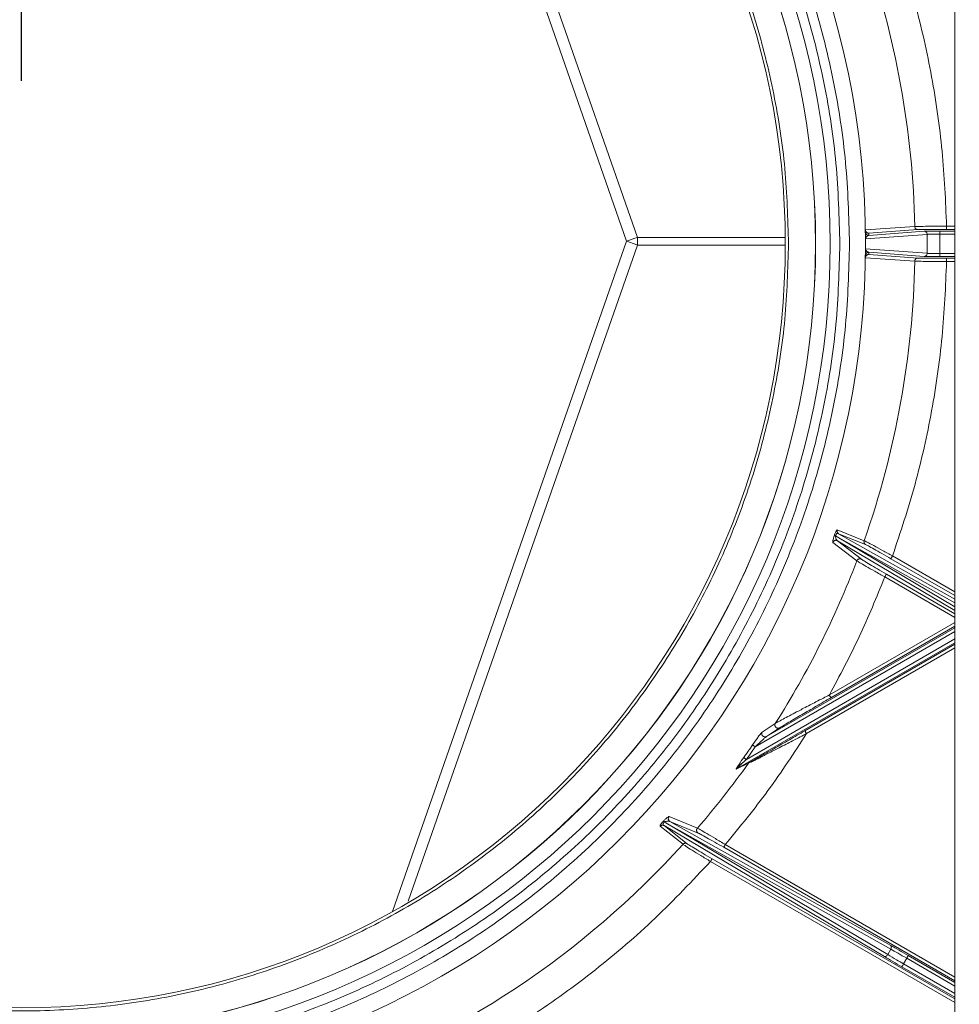
# Model space of a CAD drawing. Units: inches. Extents: x 5 to 209, y 1 to 133.
# Drawn here: x 88 to 94, y 107 to 113 of the extents above; entities that cross this region are included whole.
import ezdxf

# ---------------------------------------------------------------- set-up
doc = ezdxf.new("R2010")
doc.units = ezdxf.units.IN
doc.header["$MEASUREMENT"] = 0
doc.layers.add('TEXT', color=7, linetype='Continuous')
doc.styles.add('SLDTEXTSTYLE0', font='TXT', dxfattribs={"width": 0.75})
doc.dimstyles.new('SLDDIMSTYLE1', dxfattribs={"dimtxt": 1.25, "dimasz": 1.25, "dimexe": 0, "dimexo": 0.0625, "dimgap": 0.3125, "dimtad": 0, "dimdec": 6, "dimrnd": 1e-09, "dimzin": 12, "dimdsep": 46, "dimlunit": 5, "dimtxsty": 'SLDTEXTSTYLE0', "dimsah": 1, "dimcen": 0.09, "dimadec": 0, "dimazin": 3, "dimtfac": 1, "dimtofl": 0, "dimtmove": 0, "dimatfit": 3, "dimfxl": 1, "dimfrac": 2, "dimtolj": 1, "dimtzin": 12, "dimarcsym": 0})

# ---------------------------------------------------------------- blocks, each defined once
blk = doc.blocks.new('_D_16')
at = {"layer": 'TEXT'}
for p, q in [((88.0509, 112.6535), (88.0509, 132.5476)), ((116.1382, 112.6749), (116.1382, 132.5476)), ((88.0509, 131.5476), (99.7198, 131.5476)), ((116.1382, 131.5476), (105.5277, 131.5476))]:
    blk.add_line(p, q, dxfattribs=at)
for points in [[(88.0509, 131.5476), (89.3009, 131.3553), (89.3009, 131.74)], [(116.1382, 131.5476), (114.8882, 131.74), (114.8882, 131.3553)]]:
    blk.add_solid(points, dxfattribs=at)
at = {"layer": 'TEXT', "insert": (99.7198, 132.1659), "char_height": 1.25, "attachment_point": 1, "style": 'SLDTEXTSTYLE0'}
blk.add_mtext('28 1/16', dxfattribs=at)

msp = doc.modelspace()

# ---------------------------------------------------------------- linework, layer by layer
at = {"color": 7, "linetype": 'Continuous', "lineweight": 15}
for p, q in [((93.7761518, 99.1449426), (93.7761518, 124.1849426)), ((93.2273923, 111.7383925), (93.5297124, 111.7598457)), ((93.5492482, 111.7405399), (93.2471815, 111.7190467)), ((93.2471815, 111.7190467), (93.2471815, 111.7190391)), ((93.2471815, 111.7190391), (93.2471815, 111.7053441)), ((93.2472813, 111.7053441), (93.5866876, 111.7313408)), ((91.7628364, 111.6692331), (91.7684618, 111.6671334)), ((91.7684618, 111.6671334), (91.8142464, 111.6505207)), ((93.228145, 111.6831674), (93.6062461, 111.7116565)), ((93.6062461, 111.5953136), (93.6062461, 111.7116565)), ((93.6844801, 111.7124182), (93.6844801, 111.5945519)), ((91.8142464, 111.6505207), (91.8293547, 111.6452175)), ((93.6062461, 111.5953136), (93.2281544, 111.623668)), ((93.2471815, 111.6016261), (93.2471815, 111.5879311)), ((93.2472318, 111.6016338), (93.2472813, 111.6016261)), ((93.5866876, 111.5756294), (93.2472801, 111.6016262)), ((93.5297048, 111.5467461), (93.2273925, 111.5685768)), ((93.2471815, 111.5879311), (93.2471815, 111.5879235)), ((93.2471815, 111.5879235), (93.5492482, 111.5664303)), ((93.0530371, 109.8924728), (93.0541632, 109.898953)), ((93.0541632, 109.898953), (93.2194197, 109.8327327)), ((93.062754, 109.8754264), (93.7761518, 109.4750885)), ((93.2280081, 109.8092131), (93.062754, 109.8754264)), ((93.1742921, 109.7093824), (93.0281404, 109.8225107)), ((93.7761518, 109.4053949), (93.0563183, 109.8328103)), ((93.0563183, 109.8328103), (93.2024005, 109.7194959)), ((93.2194197, 109.8327327), (93.2182937, 109.8262525)), ((92.4406128, 108.4363748), (93.7761518, 109.2074486)), ((92.5938817, 108.6594631), (92.6745128, 108.7122501)), ((92.7008392, 108.684718), (92.6200367, 108.6316662)), ((92.4968143, 108.4915496), (92.5509161, 108.5690325)), ((92.5093854, 108.467491), (92.4347114, 108.4309021)), ((92.4406128, 108.4363748), (92.5154411, 108.4731765)), ((91.9947294, 108.1070503), (92.0028276, 108.1024734)), ((92.0008264, 108.1103172), (91.9947769, 108.1070816)), ((93.3638406, 107.2943257), (92.0027997, 108.1024241)), ((92.0028276, 108.1024734), (93.3823473, 107.3283085)), ((92.0229653, 108.1408413), (92.1963263, 108.0696218)), ((92.0277604, 108.1108528), (93.3822694, 107.3507553)), ((92.2012658, 108.0397983), (92.0277604, 108.1108528)), ((92.1087627, 107.9707708), (91.9676782, 108.0816196)), ((93.3440807, 107.2826823), (91.9919562, 108.0855194)), ((91.9919562, 108.0855194), (92.1330616, 107.9746742)), ((93.3638406, 107.2943257), (93.3823474, 107.3283087)), ((93.3847557, 107.3337102), (93.3823473, 107.3283085)), ((93.4803825, 107.2721727), (93.4612213, 107.2369881))]:
    msp.add_line(p, q, dxfattribs=at)
at = {"color": 8, "linetype": 'Continuous', "lineweight": 15}
for p, q in [((91.7628364, 111.6692331), (90.3421147, 115.7359053)), ((91.8293547, 111.6932487), (90.4373726, 115.6776568)), ((93.6844801, 111.7321025), (93.7761518, 111.7321025)), ((93.7250983, 111.7615818), (93.7761518, 111.7615818)), ((93.7761518, 111.7418975), (93.7251091, 111.7418975)), ((91.7628364, 111.6692331), (90.3266458, 107.5582828)), ((92.7357941, 111.6932487), (91.8293547, 111.6932487)), ((93.6844801, 111.7124182), (93.7761518, 111.7124182)), ((90.4236438, 107.621512), (91.8293547, 111.6452175)), ((91.8293547, 111.6452175), (92.7355139, 111.6452175)), ((93.7761518, 111.5945519), (93.6844801, 111.5945519)), ((93.7761518, 111.5748676), (93.6844801, 111.5748676)), ((93.7761518, 111.5453884), (93.7250983, 111.5453884)), ((93.725109, 111.5650727), (93.7761518, 111.5650727)), ((93.7761518, 109.4281166), (93.0442756, 109.8626826)), ((93.044294, 109.8627371), (93.7761518, 109.45204)), ((93.7761518, 109.4958779), (93.3837824, 109.7224124)), ((93.3936235, 109.7394575), (93.7761518, 109.5186047)), ((93.7761518, 109.3623779), (93.3457872, 109.610849)), ((93.3556283, 109.6278941), (93.7761518, 109.3851047)), ((93.7761518, 109.2991496), (92.6200367, 108.6316662)), ((93.0060629, 108.8868014), (93.7761518, 109.3314125)), ((93.7761518, 109.3086856), (93.0159039, 108.8697563)), ((92.5509161, 108.5690325), (93.7761518, 109.2764227)), ((93.7761518, 109.2301754), (92.4968143, 108.4915496)), ((92.8562099, 108.6667838), (93.7761518, 109.1979125)), ((93.7761518, 109.1751857), (92.8660509, 108.6497387)), ((93.7761518, 107.1336731), (92.3580262, 107.9524283)), ((92.3678672, 107.9694735), (93.7761518, 107.1564)), ((93.7761518, 107.0001731), (92.2770759, 107.865665)), ((92.2869169, 107.8827102), (93.7761518, 107.0229)), ((93.4803825, 107.2721727), (93.7761518, 107.1014102)), ((93.7761518, 107.1241371), (93.4902235, 107.2892178)), ((93.4513803, 107.219943), (93.7761518, 107.0324361)), ((93.7761518, 107.0551629), (93.4612213, 107.2369881))]:
    msp.add_line(p, q, dxfattribs=at)
at = {"color": 7, "linetype": 'Continuous', "lineweight": 15}
for radius in [5.1771654, 4.9606299, 4.8709447, 4.8700787, 4.6850394]:
    msp.add_circle((88.0509234, 111.6534851), radius, dxfattribs=at)
for centre, radius, start, end in [((88.0509234, 111.6534851), 5.4798213, 1.11214373, 19.40611206), ((92.8324559, 108.8107368), 3.0520627, 109.18766638, 110.51532553), ((107.5253426, 111.6692331), 15.6960062, 179.91233468, 180.08766532), ((88.0509234, 111.6534851), 5.4798213, 340.59388794, 358.88785627), ((88.0509234, 111.6534851), 5.4798213, 327.53806219, 339.2203552), ((88.0509234, 111.6534851), 5.4360809, 324.57940912, 325.57189566), ((88.0509234, 111.6534851), 5.4798213, 319.15530004, 324.45059496), ((92.5248327, 108.4571057), 0.0186138, 120.30045106, 146.08685497), ((88.0509234, 111.6534851), 5.4798213, 289.34226313, 317.77435705)]:
    msp.add_arc(centre, radius, start, end, dxfattribs=at)
for points in [[(82.9721833, 111.6534851), (82.9768973, 111.8196864), (82.9863254, 112.152089), (83.062348, 112.645891), (83.1829017, 113.1301357), (83.351278, 113.6001594), (83.5646624, 114.0514355), (83.8213194, 114.4796181), (84.1186918, 114.8805835), (84.4539386, 115.2504702), (84.8238249, 115.5857159), (85.2247904, 115.8830921), (85.652973, 116.1397349), (86.1042491, 116.3531726), (86.5742728, 116.5213498), (87.0585175, 116.6426467), (87.5523195, 116.7158953), (88.0509234, 116.7403902), (88.5495273, 116.7158953), (89.0433294, 116.6426467), (89.527574, 116.5213498), (89.9975977, 116.3531726), (90.4488739, 116.1397349), (90.8770565, 115.8830921), (91.2780219, 115.5857159), (91.6479083, 115.2504702), (91.9831551, 114.8805835), (92.2805274, 114.4796181), (92.5371845, 114.0514355), (92.7505689, 113.6001594), (92.9189452, 113.1301357), (93.0394989, 112.645891), (93.1155215, 112.152089), (93.1249496, 111.8196864), (93.1296636, 111.6534851)], [(93.0706085, 111.6534851), (93.0659493, 111.8177538), (93.0566308, 112.1462912), (92.9814922, 112.6343514), (92.8623403, 113.1129653), (92.6959218, 113.5775236), (92.4850187, 114.0235524), (92.231346, 114.4467561), (91.9374314, 114.8430591), (91.6060829, 115.2086448), (91.2404975, 115.5399923), (90.8441945, 115.8339106), (90.4209908, 116.0875692), (89.974962, 116.2985251), (89.5104037, 116.4647467), (89.0317898, 116.5846332), (88.5437296, 116.6570301), (88.0509234, 116.6812401), (87.5581173, 116.6570301), (87.0700571, 116.5846332), (86.5914432, 116.4647467), (86.1268849, 116.2985251), (85.6808561, 116.0875692), (85.2576524, 115.8339106), (84.8613493, 115.5399923), (84.495764, 115.2086448), (84.1644154, 114.8430591), (83.8705009, 114.4467561), (83.6168282, 114.0235524), (83.4059251, 113.5775236), (83.2395066, 113.1129653), (83.1203547, 112.6343514), (83.0452161, 112.1462912), (83.0358976, 111.8177538), (83.0312384, 111.6534851)], [(92.7553043, 111.6534851), (92.7509377, 111.8074355), (92.7422046, 112.1153363), (92.6717857, 112.5727397), (92.5601182, 113.0212902), (92.404153, 113.456668), (92.2064975, 113.8746801), (91.9687589, 114.2713009), (91.6933061, 114.6427107), (91.3827708, 114.9853326), (91.0401491, 115.295867), (90.6687392, 115.5713233), (90.2721184, 115.8090486), (89.8541063, 116.0067537), (89.4187286, 116.1625343), (88.9701781, 116.2748904), (88.5127747, 116.3427397), (88.0509234, 116.365429), (87.5890722, 116.3427397), (87.1316688, 116.2748904), (86.6831183, 116.1625343), (86.2477405, 116.0067537), (85.8297284, 115.8090486), (85.4331076, 115.5713233), (85.0616978, 115.295867), (84.7190761, 114.9853326), (84.4085407, 114.6427107), (84.133088, 114.2713009), (83.8953494, 113.8746801), (83.6976938, 113.456668), (83.5417287, 113.0212902), (83.4300612, 112.5727397), (83.3596422, 112.1153363), (83.3509091, 111.8074355), (83.3465426, 111.6534851)], [(93.2472814, 111.7053441), (93.2447245, 111.7056347), (93.2396108, 111.7062159), (93.2331405, 111.710692), (93.2285756, 111.7170998), (93.227924, 111.7222049), (93.2275982, 111.7247574)], [(93.5297124, 111.7598457), (93.5300496, 111.7573057), (93.5307241, 111.7522256), (93.5352606, 111.7458596), (93.5416655, 111.7414123), (93.5467199, 111.7408306), (93.5492471, 111.7405398)], [(93.5866876, 111.7313408), (93.5892489, 111.7310427), (93.5943714, 111.7304466), (93.6008338, 111.7258937), (93.6053576, 111.7193898), (93.6059499, 111.7142343), (93.6062461, 111.7116565)], [(93.6844801, 111.7321025), (93.6844801, 111.7317876), (93.6844801, 111.7311577), (93.6844801, 111.7265973), (93.6844801, 111.7201136), (93.6844801, 111.7149833), (93.6844801, 111.7124182)], [(93.7250983, 111.7615818), (93.7250983, 111.7590166), (93.7250983, 111.7538864), (93.7250983, 111.7474026), (93.7250983, 111.7428422), (93.7250983, 111.7422124), (93.7250983, 111.7418975)], [(93.1296636, 111.6534851), (93.1249496, 111.4872838), (93.1155215, 111.1548812), (93.0394989, 110.6610791), (92.9189452, 110.1768345), (92.7505689, 109.7068108), (92.5371845, 109.2555346), (92.2805274, 108.827352), (91.9831551, 108.4263866), (91.6479083, 108.0565), (91.2780219, 107.7212543), (90.8770565, 107.4238781), (90.4488739, 107.1672353), (89.9975977, 106.9537976), (89.527574, 106.7856204), (89.0433294, 106.6643234), (88.5495273, 106.5910748), (88.0509234, 106.56658), (87.5523195, 106.5910748), (87.0585175, 106.6643234), (86.5742728, 106.7856204), (86.1042491, 106.9537976), (85.652973, 107.1672353), (85.2247904, 107.4238781), (84.8238249, 107.7212543), (84.4539386, 108.0565), (84.1186918, 108.4263866), (83.8213194, 108.827352), (83.5646624, 109.2555346), (83.351278, 109.7068108), (83.1829017, 110.1768345), (83.062348, 110.6610791), (82.9863254, 111.1548812), (82.9768973, 111.4872838), (82.9721833, 111.6534851)], [(83.0312384, 111.6534851), (83.0358976, 111.4892164), (83.0452161, 111.1606789), (83.1203547, 110.6726187), (83.2395066, 110.1940048), (83.4059251, 109.7294465), (83.6168282, 109.2834178), (83.8705009, 108.860214), (84.1644154, 108.463911), (84.495764, 108.0983254), (84.8613493, 107.7669779), (85.2576524, 107.4730595), (85.6808561, 107.219401), (86.1268849, 107.0084451), (86.5914432, 106.8422235), (87.0700571, 106.7223369), (87.5581173, 106.64994), (88.0509234, 106.62573), (88.5437296, 106.64994), (89.0317898, 106.7223369), (89.5104037, 106.8422235), (89.974962, 107.0084451), (90.4209908, 107.219401), (90.8441945, 107.4730595), (91.2404975, 107.7669779), (91.6060829, 108.0983254), (91.9374314, 108.463911), (92.231346, 108.860214), (92.4850187, 109.2834178), (92.6959218, 109.7294465), (92.8623403, 110.1940048), (92.9814922, 110.6726187), (93.0566308, 111.1606789), (93.0659493, 111.4892164), (93.0706085, 111.6534851)], [(83.3465426, 111.6534851), (83.3509091, 111.4995347), (83.3596422, 111.1916338), (83.4300612, 110.7342304), (83.5417287, 110.2856799), (83.6976938, 109.8503022), (83.8953494, 109.4322901), (84.133088, 109.0356693), (84.4085407, 108.6642595), (84.7190761, 108.3216376), (85.0616978, 108.0111031), (85.4331076, 107.7356469), (85.8297284, 107.4979215), (86.2477405, 107.3002165), (86.6831183, 107.1444358), (87.1316688, 107.0320798), (87.5890722, 106.9642304), (88.0509234, 106.9415411), (88.5127747, 106.9642304), (88.9701781, 107.0320798), (89.4187286, 107.1444358), (89.8541063, 107.3002165), (90.2721184, 107.4979215), (90.6687392, 107.7356469), (91.0401491, 108.0111031), (91.3827708, 108.3216376), (91.6933061, 108.6642595), (91.9687589, 109.0356693), (92.2064975, 109.4322901), (92.404153, 109.8503022), (92.5601182, 110.2856799), (92.6717857, 110.7342304), (92.7422046, 111.1916338), (92.7509377, 111.4995347), (92.7553043, 111.6534851)], [(93.2472813, 111.6016261), (93.2447245, 111.6013355), (93.2396108, 111.6007542), (93.2331405, 111.5962781), (93.2285756, 111.5898703), (93.227924, 111.5847653), (93.2275982, 111.5822128)], [(93.5866876, 111.5756294), (93.5892489, 111.5759274), (93.5943714, 111.5765235), (93.6008338, 111.5810765), (93.6053576, 111.5875804), (93.6059499, 111.5927359), (93.6062461, 111.5953136)], [(93.6844801, 111.5748676), (93.6844801, 111.5751826), (93.6844801, 111.5758124), (93.6844801, 111.5803728), (93.6844801, 111.5868565), (93.6844801, 111.5919868), (93.6844801, 111.5945519)], [(93.5297085, 111.5467461), (93.5300045, 111.5493237), (93.5305965, 111.554479), (93.5351159, 111.5609828), (93.5415715, 111.5655358), (93.5466887, 111.5661322), (93.5492472, 111.5664304)], [(93.7250983, 111.5453884), (93.7250983, 111.5479535), (93.7250983, 111.5530838), (93.7250983, 111.5595675), (93.7250983, 111.5641279), (93.7250983, 111.5647578), (93.7250983, 111.5650727)], [(93.0627533, 109.8754308), (93.0613405, 109.876401), (93.0585148, 109.8783413), (93.0554425, 109.8825297), (93.0533989, 109.8873146), (93.0531577, 109.8907534), (93.0530371, 109.8924728)], [(93.0281404, 109.8225107), (93.0287222, 109.8238148), (93.0298859, 109.8264231), (93.0326429, 109.829749), (93.0359888, 109.8324403), (93.039844, 109.83434), (93.0440091, 109.8353718), (93.0482827, 109.8354656), (93.0525042, 109.8346904), (93.055047, 109.833437), (93.0563183, 109.8328103)], [(93.2182937, 109.8262524), (93.2184143, 109.824533), (93.2186554, 109.8210942), (93.2206991, 109.8163093), (93.2237714, 109.8121209), (93.226597, 109.8101806), (93.2280098, 109.8092105)], [(93.1742921, 109.7093824), (93.1748831, 109.7106733), (93.176065, 109.7132551), (93.1788324, 109.7165391), (93.1821771, 109.7191915), (93.1860202, 109.7210582), (93.1901654, 109.7220656), (93.1944142, 109.7221454), (93.1986093, 109.7213665), (93.2011368, 109.7201194), (93.2024006, 109.7194958)], [(93.3936235, 109.7394575), (93.3923481, 109.7372485), (93.3897973, 109.7328304), (93.3865671, 109.7272355), (93.384283, 109.7232794), (93.3839493, 109.7227014), (93.3837824, 109.7224124)], [(93.3457872, 109.610849), (93.2955574, 109.4871758), (93.1950976, 109.2398294), (93.0690745, 109.0044774), (93.0060629, 108.8868014)], [(93.3457872, 109.610849), (93.3470626, 109.613058), (93.3496134, 109.6174761), (93.3528436, 109.623071), (93.3551277, 109.6270271), (93.3554614, 109.6276051), (93.3556283, 109.6278941)], [(93.0060629, 108.8868014), (93.0073383, 108.8845924), (93.009889, 108.8801743), (93.0131193, 108.8745794), (93.0154033, 108.8706233), (93.015737, 108.8700453), (93.0159039, 108.8697563)], [(92.8660509, 108.6497387), (92.789352, 108.5317242), (92.6359541, 108.2956953), (92.4572295, 108.0782141), (92.3678672, 107.9694735)], [(92.8660509, 108.6497387), (92.8647755, 108.6519477), (92.8622247, 108.6563658), (92.8589945, 108.6619607), (92.8567104, 108.6659168), (92.8563767, 108.6664948), (92.8562099, 108.6667838)], [(92.5348002, 108.5800789), (92.5352447, 108.5797743), (92.5361337, 108.5791649), (92.5399449, 108.5765526), (92.54503, 108.5730671), (92.5489541, 108.5703774), (92.5509161, 108.5690325)], [(92.4808921, 108.5028735), (92.4813313, 108.5025612), (92.4822096, 108.5019365), (92.4859749, 108.4992586), (92.490999, 108.4956855), (92.4948758, 108.4929282), (92.4968143, 108.4915496)], [(92.0229653, 108.1408413), (92.0215644, 108.1389048), (92.0187627, 108.1350317), (92.0182924, 108.1302757), (92.0180573, 108.1278978)], [(92.0180573, 108.1278978), (92.0181767, 108.1261779), (92.0184154, 108.1227382), (92.0204555, 108.1179522), (92.0235246, 108.1137631), (92.0263485, 108.1118229), (92.0277605, 108.1108528)], [(91.9919652, 108.0855188), (91.9899402, 108.0864298), (91.98589, 108.088252), (91.9791156, 108.0881881), (91.9726467, 108.0861258), (91.9693344, 108.0831217), (91.9676782, 108.0816196)], [(92.1953615, 108.0684004), (92.194619, 108.0672396), (92.1931341, 108.0649181), (92.1918787, 108.0609467), (92.1914157, 108.0568316), (92.191829, 108.0527083), (92.1930809, 108.0487649), (92.1951315, 108.045189), (92.1978505, 108.0420702), (92.2001274, 108.0405556), (92.2012658, 108.0397983)], [(92.1330498, 107.97467), (92.1310248, 107.9755811), (92.1269746, 107.9774032), (92.1202002, 107.9773393), (92.1137313, 107.9752771), (92.1104189, 107.9722729), (92.1087627, 107.9707708)], [(92.3580262, 107.9524283), (92.358193, 107.9527173), (92.3585267, 107.9532953), (92.3608108, 107.9572514), (92.364041, 107.9628463), (92.3665918, 107.9672644), (92.3678672, 107.9694735)], [(92.2770759, 107.865665), (92.2783513, 107.8678741), (92.280902, 107.8722922), (92.2841323, 107.8778871), (92.2864163, 107.8818432), (92.28675, 107.8824212), (92.2869169, 107.8827102)], [(93.3822694, 107.3507553), (93.3831738, 107.3499892), (93.3849825, 107.3484569), (93.3862312, 107.3443231), (93.3863187, 107.3392966), (93.3852767, 107.3355723), (93.3847557, 107.3337102)], [(93.3638406, 107.2943257), (93.362402, 107.2921733), (93.3595247, 107.2878686), (93.3539781, 107.2834836), (93.3484237, 107.2813274), (93.3455284, 107.2822306), (93.3440807, 107.2826823)], [(93.4803825, 107.2721727), (93.4816579, 107.2743817), (93.4842087, 107.2787998), (93.4874389, 107.2843947), (93.4897229, 107.2883509), (93.4900566, 107.2889288), (93.4902235, 107.2892178)], [(93.4513803, 107.219943), (93.4515472, 107.220232), (93.4518809, 107.2208099), (93.4541649, 107.2247661), (93.4573952, 107.230361), (93.459946, 107.2347791), (93.4612213, 107.2369881)]]:
    msp.add_open_spline(points, degree=3, dxfattribs=at)
for points, knots in [([(93.3936235, 113.5675126), (93.4421295, 113.4214922), (93.53906, 113.1296971), (93.6381272, 112.6790082), (93.7055736, 112.2225116), (93.7185863, 111.9153137), (93.7250983, 111.7615818)], [0, 0, 0, 0, 0.250210611, 0.499999981, 0.74978352, 1, 1, 1, 1]), ([(93.2273923, 111.7383925), (93.2277205, 111.7358728), (93.2283831, 111.730785), (93.2327177, 111.7246648), (93.2377427, 111.7211396), (93.2425593, 111.7193535), (93.2455036, 111.7191485), (93.2470747, 111.7190391)], [0, 0, 0, 0, 0.247226243, 0.499194743, 0.710201491, 0.845353538, 1, 1, 1, 1]), ([(93.5297125, 111.7598449), (93.5351008, 111.7600348), (93.5458706, 111.7604143), (93.5909343, 111.7609517), (93.6518071, 111.761362), (93.699439, 111.7615054), (93.7250983, 111.7615827)], [0, 0, 0, 0, 0.250169288, 0.500024826, 0.730663777, 1, 1, 1, 1]), ([(93.7250983, 111.7418975), (93.7038722, 111.7418767), (93.6614234, 111.7418352), (93.61124, 111.7415849), (93.5918191, 111.7413426), (93.5846494, 111.7412531)], [0, 0, 0, 0, 0.386850041, 0.773638504, 1, 1, 1, 1]), ([(93.5866876, 111.7313408), (93.5893044, 111.7314433), (93.5945373, 111.7316483), (93.6176318, 111.7318972), (93.6485822, 111.7320693), (93.6725128, 111.7320914), (93.6844801, 111.7321025)], [0, 0, 0, 0, 0.250041137, 0.500000067, 0.749959259, 1, 1, 1, 1]), ([(93.2472319, 111.7053363), (93.244019, 111.7044244), (93.2391914, 111.7030542), (93.2335932, 111.697799), (93.2308061, 111.6935243), (93.2294159, 111.6903507), (93.2287417, 111.6880029), (93.2284086, 111.6863929), (93.2282589, 111.6852093), (93.2281759, 111.6844661), (93.2281579, 111.6837856), (93.2281495, 111.6833806), (93.228145, 111.6831674)], [0, 0, 0, 0, 0.498707716, 0.749344573, 0.874660366, 0.938093652, 0.969042502, 0.984248569, 0.992223417, 0.996086269, 0.997940279, 1, 1, 1, 1]), ([(93.6062461, 111.7116565), (93.6072474, 111.7117167), (93.6092044, 111.7118345), (93.6183606, 111.7120339), (93.6349763, 111.7122287), (93.6594593, 111.7123833), (93.6764839, 111.7124071), (93.6844801, 111.7124182)], [0, 0, 0, 0, 0.149171088, 0.291538949, 0.55463432, 0.790818379, 1, 1, 1, 1]), ([(93.2281544, 111.623668), (93.2281592, 111.623482), (93.2281699, 111.6230595), (93.2282412, 111.621961), (93.2284194, 111.620625), (93.2296303, 111.61478), (93.231719, 111.6120892), (93.2346994, 111.6080634), (93.2380342, 111.6053066), (93.2422586, 111.6027891), (93.245467, 111.6020438), (93.2472318, 111.6016338)], [0, 0, 0, 0, 0.001862418, 0.004232618, 0.015200029, 0.032592724, 0.204319257, 0.343062925, 0.501128853, 0.725579887, 1, 1, 1, 1]), ([(93.6844801, 111.5945519), (93.6764839, 111.5945631), (93.6594593, 111.5945868), (93.6349763, 111.5947415), (93.6183606, 111.5949362), (93.6092044, 111.5951357), (93.6072474, 111.5952534), (93.6062461, 111.5953136)], [0, 0, 0, 0, 0.209181584, 0.44536563, 0.708461013, 0.85082889, 1, 1, 1, 1]), ([(93.2273925, 111.5685777), (93.2277203, 111.5710977), (93.2283823, 111.5761855), (93.2327183, 111.5823054), (93.2377418, 111.5858306), (93.2425589, 111.5876166), (93.2455034, 111.5878217), (93.2470747, 111.5879311)], [0, 0, 0, 0, 0.247250572, 0.499197415, 0.710198334, 0.845350832, 1, 1, 1, 1]), ([(93.7250983, 111.5453884), (93.7185861, 111.3916601), (93.7055727, 111.0844622), (93.6381285, 110.627969), (93.5390622, 110.1772762), (93.442131, 109.8854813), (93.3936235, 109.7394575)], [0, 0, 0, 0, 0.250210611, 0.499999981, 0.74978352, 1, 1, 1, 1]), ([(93.7250983, 111.5453884), (93.6994382, 111.5454657), (93.6518063, 111.5456092), (93.5909334, 111.5460196), (93.5458704, 111.546557), (93.5351006, 111.5469363), (93.5297125, 111.5471261)], [0, 0, 0, 0, 0.269344501, 0.499975166, 0.749835894, 1, 1, 1, 1]), ([(93.6844801, 111.5748676), (93.6725128, 111.5748787), (93.6485822, 111.5749009), (93.6176318, 111.575073), (93.5945373, 111.5753219), (93.5893044, 111.5755268), (93.5866876, 111.5756294)], [0, 0, 0, 0, 0.25004077, 0.499999934, 0.749958841, 1, 1, 1, 1]), ([(93.5870874, 111.56569), (93.5935295, 111.5656102), (93.6122809, 111.565378), (93.6614764, 111.5651353), (93.7038958, 111.5650936), (93.725109, 111.5650727)], [0, 0, 0, 0, 0.207374711, 0.603622592, 1, 1, 1, 1]), ([(93.0281404, 109.8225107), (93.0276676, 109.8234563), (93.0267242, 109.825343), (93.02756, 109.8337784), (93.0297062, 109.8440087), (93.0326878, 109.8546022), (93.0345671, 109.8604297), (93.0355332, 109.8634255)], [0, 0, 0, 0, 0.25030617, 0.4994244035, 0.7498787272, 0.8714178095, 1, 1, 1, 1]), ([(93.0442756, 109.8626826), (93.043192, 109.8629124), (93.0409996, 109.8633772), (93.0384159, 109.8637015), (93.0364543, 109.8637484), (93.0358322, 109.8635133), (93.0355246, 109.8633972)], [0, 0, 0, 0, 0.247133938, 0.499999198, 0.752865144, 1, 1, 1, 1]), ([(93.0355332, 109.8634255), (93.0365254, 109.8662534), (93.0384422, 109.871717), (93.04154, 109.8795289), (93.0445454, 109.8862621), (93.0481406, 109.8932231), (93.051796, 109.8986096), (93.0533692, 109.8988279), (93.0541576, 109.8989372)], [0, 0, 0, 0, 0.12869853, 0.2486532, 0.369858677, 0.50202338, 0.750477942, 1, 1, 1, 1]), ([(93.0442756, 109.8626826), (93.0441778, 109.8605704), (93.0439837, 109.8563781), (93.0449268, 109.8495403), (93.0474915, 109.8427692), (93.0510063, 109.8373878), (93.0540587, 109.8343391), (93.0557453, 109.833198), (93.0563183, 109.8328103)], [0, 0, 0, 0, 0.125909702, 0.249907711, 0.500252928, 0.749986847, 0.915054356, 1, 1, 1, 1]), ([(93.0461071, 109.8691157), (93.045697, 109.8681079), (93.0448616, 109.8660549), (93.0444855, 109.8638564), (93.044294, 109.8627371)], [0, 0, 0, 0, 0.490894137, 1, 1, 1, 1]), ([(93.062754, 109.8754264), (93.0602815, 109.8763209), (93.0565623, 109.8776665), (93.0512098, 109.8758412), (93.0483402, 109.8726897), (93.0468718, 109.8703396), (93.0461071, 109.8691157)], [0, 0, 0, 0, 0.498111629, 0.749271914, 0.869420934, 1, 1, 1, 1]), ([(93.3936235, 109.7394575), (93.3726572, 109.7510267), (93.3307352, 109.7741593), (93.2758806, 109.8038137), (93.2342868, 109.825797), (93.2243752, 109.8304328), (93.2194209, 109.8327501)], [0, 0, 0, 0, 0.250075405, 0.500025515, 0.75008346, 1, 1, 1, 1]), ([(93.3837824, 109.7224124), (93.3650673, 109.7331729), (93.3276528, 109.7546848), (93.2786276, 109.7822897), (93.2413672, 109.8027784), (93.2324607, 109.8070684), (93.2280081, 109.8092131)], [0, 0, 0, 0, 0.250120653, 0.500029346, 0.750051709, 1, 1, 1, 1]), ([(93.3457872, 109.610849), (93.3248927, 109.6225311), (93.2831086, 109.6458926), (93.2289776, 109.6767063), (93.1882993, 109.7003366), (93.1789605, 109.7063675), (93.1742921, 109.7093824)], [0, 0, 0, 0, 0.2500367244, 0.5000148867, 0.7500568489, 1, 1, 1, 1]), ([(93.2024005, 109.7194959), (93.2065693, 109.7166636), (93.2149075, 109.7109986), (93.2512781, 109.6889777), (93.2996293, 109.6603603), (93.3369575, 109.6387187), (93.3556283, 109.6278941)], [0, 0, 0, 0, 0.24997527, 0.499979227, 0.749900436, 1, 1, 1, 1]), ([(92.6745128, 108.7122501), (92.6809276, 108.7158659), (92.6937896, 108.7231158), (92.7309609, 108.7431497), (92.7718559, 108.7647951), (92.8117182, 108.7857594), (92.8503252, 108.806029), (92.8861705, 108.824694), (92.9266227, 108.8457252), (92.9662918, 108.8662684), (92.9938385, 108.8804902), (93.0060629, 108.8868014)], [0, 0, 0, 0, 0.124615435, 0.249856551, 0.374777706, 0.499820978, 0.586509573, 0.690972648, 0.786459695, 0.905237466, 1, 1, 1, 1]), ([(93.0159039, 108.8697563), (92.9857842, 108.8523359), (92.9255531, 108.8174997), (92.8520084, 108.7746234), (92.7960931, 108.7418284), (92.7564283, 108.7184197), (92.7273918, 108.7010938), (92.7088605, 108.689838), (92.7035277, 108.686434), (92.7008392, 108.684718)], [0, 0, 0, 0, 0.250031404, 0.499994222, 0.625067717, 0.750094442, 0.876053854, 0.93751404, 1, 1, 1, 1]), ([(92.7008392, 108.684718), (92.6993198, 108.684008), (92.6960069, 108.6824599), (92.6899546, 108.682061), (92.6832998, 108.6837988), (92.6772226, 108.6881663), (92.6731013, 108.6944643), (92.671584, 108.701273), (92.6721515, 108.7074079), (92.6737703, 108.7107276), (92.6745128, 108.7122501)], [0, 0, 0, 0, 0.100799762, 0.219785164, 0.354971358, 0.5, 0.645028642, 0.780214836, 0.899200238, 1, 1, 1, 1]), ([(92.5093854, 108.467491), (92.5122456, 108.4688734), (92.5179236, 108.4716177), (92.5330125, 108.4787202), (92.5513162, 108.4880124), (92.5729545, 108.4989387), (92.599096, 108.5122429), (92.6299259, 108.5279871), (92.6637198, 108.5452614), (92.701056, 108.5645071), (92.7395298, 108.5842895), (92.7825632, 108.6065062), (92.8245132, 108.6281921), (92.8532748, 108.6431114), (92.8660509, 108.6497387)], [0, 0, 0, 0, 0.0629351717, 0.1249379582, 0.18327282, 0.2503520936, 0.3228353692, 0.4060186161, 0.5002200228, 0.586964047, 0.6912945906, 0.7889111772, 0.9062332087, 1, 1, 1, 1]), ([(92.5154411, 108.4731765), (92.5184688, 108.4747493), (92.524475, 108.4778693), (92.5398412, 108.4862983), (92.558284, 108.4965841), (92.5842167, 108.5111506), (92.6202396, 108.5315301), (92.680744, 108.565967), (92.7603378, 108.6115194), (92.8242509, 108.6483614), (92.8562099, 108.6667838)], [0, 0, 0, 0, 0.062990277, 0.124958585, 0.187848249, 0.250475129, 0.367946993, 0.500364101, 0.750163248, 1, 1, 1, 1]), ([(92.5348002, 108.5800789), (92.5454234, 108.5954102), (92.5611431, 108.6180967), (92.5790792, 108.6422843), (92.5888758, 108.6547294), (92.5922508, 108.6579209), (92.5938817, 108.659463)], [0, 0, 0, 0, 0.499435914, 0.739040883, 0.873902523, 1, 1, 1, 1]), ([(92.5938817, 108.6594631), (92.5931171, 108.6579508), (92.5914483, 108.65465), (92.5908019, 108.6485006), (92.5922547, 108.6416343), (92.5963509, 108.6352505), (92.6024426, 108.6308069), (92.6091261, 108.6290263), (92.6151983, 108.6294091), (92.6185165, 108.6309571), (92.6200367, 108.6316662)], [0, 0, 0, 0, 0.100513338, 0.219393448, 0.354694982, 0.5, 0.645305018, 0.780606552, 0.899486662, 1, 1, 1, 1]), ([(92.6200367, 108.6316662), (92.6188225, 108.6307979), (92.6140706, 108.6273999), (92.6022252, 108.6166066), (92.5862679, 108.6021964), (92.5744494, 108.5911512), (92.5685225, 108.5856147), (92.5684111, 108.585511), (92.5680134, 108.5851405), (92.5665271, 108.5837556), (92.5607439, 108.5783449), (92.5552743, 108.5731621), (92.5509161, 108.5690325)], [0, 0, 0, 0, 0.063814427, 0.249736093, 0.499685601, 0.749819935, 0.749995267, 0.751232509, 0.754541733, 0.766850133, 0.814226447, 1, 1, 1, 1]), ([(92.4347114, 108.4309021), (92.4344015, 108.4309517), (92.4338161, 108.4310453), (92.4345046, 108.4332336), (92.4364319, 108.4368831), (92.441554, 108.44556), (92.4561801, 108.4678171), (92.4710049, 108.4888476), (92.4808921, 108.5028735)], [0, 0, 0, 0, 0.0663479903, 0.1253573871, 0.1830621363, 0.2521357361, 0.501223641, 1, 1, 1, 1]), ([(92.4968143, 108.4915496), (92.4863105, 108.4817523), (92.4705559, 108.4670573), (92.4527436, 108.4499191), (92.4448061, 108.4419701), (92.4417095, 108.4386247), (92.4406139, 108.4373569), (92.4401161, 108.4366354), (92.4400212, 108.4362978), (92.4402062, 108.4362012), (92.4404706, 108.4363141), (92.4406128, 108.4363748)], [0, 0, 0, 0, 0.499327527, 0.748938999, 0.873436292, 0.909032632, 0.937179088, 0.952494391, 0.967009156, 0.982253119, 1, 1, 1, 1]), ([(92.4406131, 108.436375), (92.4394822, 108.4356276), (92.4372203, 108.4341329), (92.4355477, 108.431979), (92.4347114, 108.4309021)], [0, 0, 0, 0, 0.4999997134, 1, 1, 1, 1]), ([(91.9676785, 108.0816397), (91.9673884, 108.0823647), (91.9668095, 108.0838118), (91.969789, 108.0895293), (91.9742476, 108.0959989), (91.9787579, 108.1018133), (91.9841858, 108.1082563), (91.9881067, 108.112531), (91.9901451, 108.1147533)], [0, 0, 0, 0, 0.24952966, 0.498041977, 0.627555745, 0.748974069, 0.869495484, 1, 1, 1, 1]), ([(91.994778, 108.107154), (91.9940015, 108.1065483), (91.9925579, 108.1054221), (91.9905522, 108.1035402), (91.9889701, 108.1015518), (91.9874887, 108.0989764), (91.9864462, 108.0959244), (91.9864894, 108.0900625), (91.9895529, 108.0875166), (91.9919562, 108.0855194)], [0, 0, 0, 0, 0.069845786, 0.129862442, 0.187900098, 0.2512552, 0.367695632, 0.503965374, 1, 1, 1, 1]), ([(91.9947456, 108.1071165), (91.9940377, 108.1079796), (91.9926051, 108.1097263), (91.9911334, 108.1119146), (91.9902118, 108.1136923), (91.9901671, 108.1144023), (91.990145, 108.1147532)], [0, 0, 0, 0, 0.246963779, 0.499805122, 0.752747272, 1, 1, 1, 1]), ([(91.9901451, 108.1147533), (91.9923351, 108.117022), (91.9966011, 108.1214412), (92.0045368, 108.1290765), (92.0125695, 108.1358401), (92.0197074, 108.1406728), (92.0218776, 108.1407851), (92.0229653, 108.1408413)], [0, 0, 0, 0, 0.128397674, 0.250112855, 0.500547711, 0.749693601, 1, 1, 1, 1]), ([(92.0277604, 108.1108528), (92.0242097, 108.1120596), (92.0188852, 108.1138692), (92.0093577, 108.1131412), (92.0036745, 108.1112599), (92.0008264, 108.1103172)], [0, 0, 0, 0, 0.499647478, 0.749257949, 1, 1, 1, 1]), ([(92.3678672, 107.9694735), (92.3472868, 107.9818108), (92.3061349, 108.0064801), (92.2522693, 108.0382185), (92.2112728, 108.0618983), (92.2013075, 108.0670478), (92.1963263, 108.0696218)], [0, 0, 0, 0, 0.2500670542, 0.5000245729, 0.750088408, 1, 1, 1, 1]), ([(92.3580262, 107.9524283), (92.3392641, 107.9632157), (92.3017542, 107.9847823), (92.2525716, 108.0124783), (92.2150249, 108.0331339), (92.2058516, 108.0375771), (92.2012658, 108.0397983)], [0, 0, 0, 0, 0.250107945, 0.500027146, 0.750055598, 1, 1, 1, 1]), ([(92.1087524, 107.9707598), (92.1132578, 107.967596), (92.1222713, 107.9612662), (92.1623007, 107.9359687), (92.2155335, 107.9030221), (92.2565577, 107.8781198), (92.2770759, 107.865665)], [0, 0, 0, 0, 0.24990346, 0.499970346, 0.749912145, 1, 1, 1, 1]), ([(92.1330616, 107.9746742), (92.1371795, 107.9718696), (92.1454167, 107.9662594), (92.1820856, 107.9440652), (92.2307407, 107.9152768), (92.2681844, 107.8935698), (92.2869169, 107.8827102)], [0, 0, 0, 0, 0.24993146, 0.499960689, 0.749838627, 1, 1, 1, 1]), ([(92.2770759, 107.865665), (92.166043, 107.7477897), (91.9442357, 107.5123133), (91.5748957, 107.196773), (91.1822675, 106.9117658), (90.7659793, 106.6625811), (90.3307587, 106.4468013), (90.0270938, 106.3352691), (89.8750845, 106.2794381)], [0, 0, 0, 0, 0.166875767, 0.333363342, 0.499999994, 0.666630038, 0.833120931, 1, 1, 1, 1]), ([(93.3822694, 107.3507553), (93.3989979, 107.3413251), (93.432455, 107.3224645), (93.4709673, 107.3003001), (93.4902235, 107.2892178)], [0, 0, 0, 0, 0.4999992218, 1, 1, 1, 1]), ([(93.3823474, 107.3283087), (93.3969205, 107.3200639), (93.4272329, 107.3029146), (93.4622173, 107.2826795), (93.4803825, 107.2721727)], [0, 0, 0, 0, 0.480763684, 1, 1, 1, 1]), ([(93.4513803, 107.219943), (93.4321505, 107.2310806), (93.3936909, 107.253356), (93.3606174, 107.2729068), (93.3440807, 107.2826823)], [0, 0, 0, 0, 0.499999538, 1, 1, 1, 1]), ([(93.4612213, 107.2369881), (93.4465795, 107.2455218), (93.4117361, 107.2658296), (93.3814183, 107.2838676), (93.3638406, 107.2943257)], [0, 0, 0, 0, 0.420218467, 1, 1, 1, 1])]:
    msp.add_open_spline(points, degree=3, knots=knots, dxfattribs=at)
at = {"color": 8, "linetype": 'Continuous', "lineweight": 15}
for points, knots in [([(93.5846494, 111.7412531), (93.5787904, 111.7411944), (93.5588011, 111.7409943), (93.5532044, 111.7407281), (93.5492482, 111.7405399)], [0, 0, 0, 0, 0.293106259, 1, 1, 1, 1]), ([(93.5492482, 111.5664303), (93.5533048, 111.5662426), (93.5592946, 111.5659654), (93.5803064, 111.5657572), (93.5870874, 111.56569)], [0, 0, 0, 0, 0.677274029, 1, 1, 1, 1])]:
    msp.add_open_spline(points, degree=3, knots=knots, dxfattribs=at)

# ---------------------------------------------------------------- dimensions: what is measured, and where the dimension line sits
at = {"layer": 'TEXT'}
dim = msp.add_linear_dim(base=(116.1381518, 131.5476482), p1=(88.0509234, 111.6534851), p2=(116.1381518, 111.6749426), dimstyle='SLDDIMSTYLE1', dxfattribs=at)
dim.commit()
dim.dimension.update_dxf_attribs({"geometry": '_D_16', "text_midpoint": (102.6237612, 131.5476482), "dimtype": 160})

doc.saveas('drawing.dxf')
